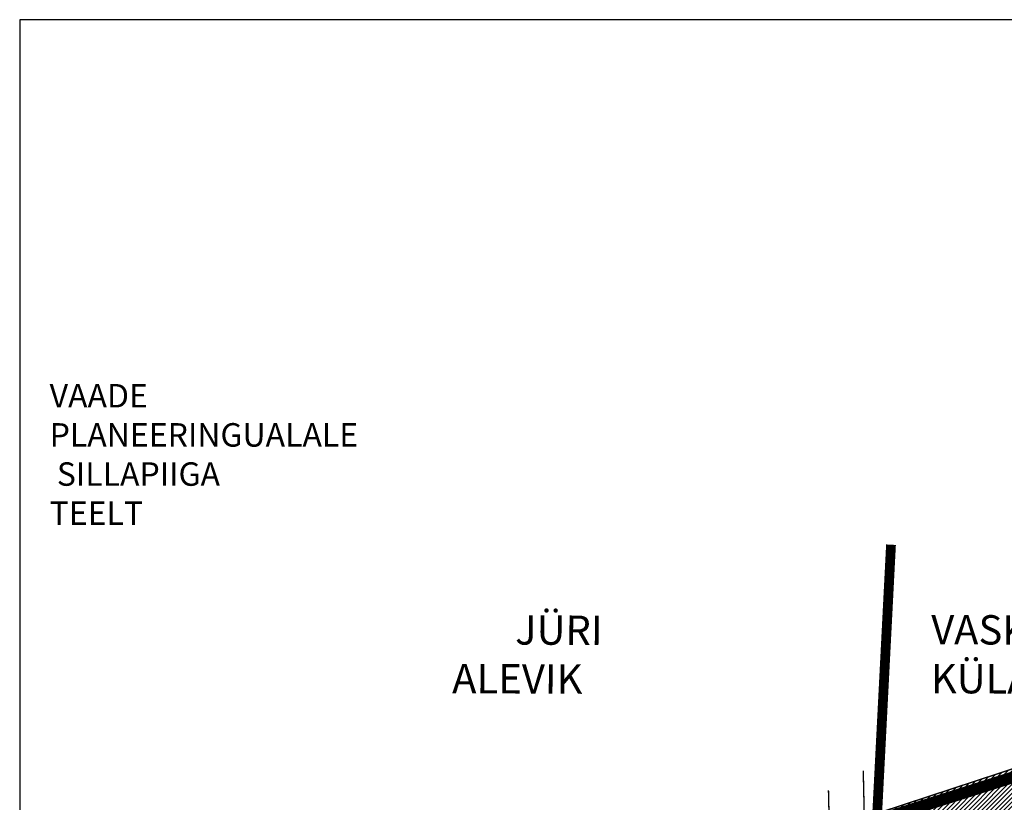
# Model space of a CAD drawing. Units: metres. Extents: x 9410 to 1105125, y -1761 to 13171817.
# Drawn here: x 550865 to 551368, y 6585972 to 6586372 of the extents above; entities that cross this region are included whole.
import ezdxf

# ---------------------------------------------------------------- set-up
doc = ezdxf.new("R2010")
doc.units = ezdxf.units.M
doc.header["$LTSCALE"] = 0.5
for name, pattern in [('CENTER', [2, 1.25, -0.25, 0.25, -0.25]), ('DASHDOT', [1, 0.5, -0.25, 0, -0.25]), ('DASHEDX2', [1.5, 1, -0.5]), ('KATASTRIPIIR', [0.02, 0.01, 0.01])]:
    doc.linetypes.add(name, pattern=pattern)
for name, color, linetype, lineweight in [('DP teks', 7, 'Continuous', 9), ('hoonestus', 40, 'Continuous', 0), ('kontakt', 8, 'DASHDOT', 0)]:
    doc.layers.add(name, color=color, linetype=linetype, lineweight=lineweight)
for name, color, linetype in [('DP-naaber-ala-menetlet', 151, 'DASHEDX2'), ('olemasolev katastripiir', 36, 'Continuous'), ('PIIR', 32, 'Continuous'), ('tingm.hoonestus', 7, 'Continuous'), ('VORMISTUS', 7, 'Continuous')]:
    doc.layers.add(name, color=color, linetype=linetype)
doc.styles.add('style2', font='swissel.ttf', dxfattribs={"height": 100})

msp = doc.modelspace()

# ---------------------------------------------------------------- hatches: boundary and pattern name
at = {"layer": 'hoonestus', "linetype": 'Continuous'}
h = msp.add_hatch(dxfattribs=at)
h.set_pattern_fill('ANSI31', color=56, scale=0.5, style=0)
h.paths.add_polyline_path([(551562.87, 6585908.11), (551612.77, 6585930.85), (551585.84, 6585965.99), (551471.66, 6586021.34), (551296.77, 6585963.89), (551292.52, 6585864.61), (551330.77, 6585874.77), (551366.66, 6585825)])
at = {"layer": 'PIIR', "linetype": 'KATASTRIPIIR', "ltscale": 0.5, "true_color": 0x9e9e9e}
h = msp.add_hatch(dxfattribs=at)
h.set_pattern_fill('ANSI31', color=253, scale=0.05, angle=30, style=0)
h.set_pattern_definition([(75, (0, 0), (-0.1533407249234, 0.04108752341), [])])
h.paths.add_polyline_path([(551877.8, 6585853.59), (552241.51, 6586013.16), (552238.72, 6586019.59), (551857.08, 6585852.2), (551439.25, 6585678.44, -0.103895), (551394.44, 6585667.35), (551381.96, 6585664.64), (551358.19, 6585663.7), (551351.41, 6585663.71, 0.195692), (551443.65, 6585669.46)])

# ---------------------------------------------------------------- linework, layer by layer
at = {"layer": 'DP-naaber-ala-menetlet', "color": 1, "linetype": 'CENTER', "ltscale": 20, "const_width": 5}
msp.add_lwpolyline([(551831.81, 6585264.28), (551939.24, 6585282.11), (551868.25, 6585454.74), (551882.8, 6585533.26), (551866.09, 6585618.3), (551897.58, 6585714.99), (551896.48, 6585770.81), (551855.26, 6585863.24), (551382.7, 6585669.28), (551288.26, 6585672.44), (551310.43, 6586103.35)], dxfattribs=at)
at = {"layer": 'kontakt', "color": 146, "lineweight": 30, "ltscale": 60, "true_color": 0x005f7f, "const_width": 6, "flags": 128}
msp.add_lwpolyline([(552908.91, 6585527.79), (553088.16, 6586165.16), (553088.16, 6586165.16), (553088.16, 6586165.16), (553088.16, 6586165.16), (553088.16, 6586165.16), (553088.16, 6586165.16), (553088.16, 6586165.16), (553088.16, 6586165.16), (553088.16, 6586165.16), (552447.11, 6586325.39), (550917.26, 6585839.93), (550978.85, 6585433.99), (551117.93, 6585217.93), (551445.69, 6585286.07), (551460.4, 6585206.55)], dxfattribs=at)
at = {"layer": 'olemasolev katastripiir', "const_width": 0.7, "flags": 128}
for points in [[(551464.57, 6586037.84), (551471.66, 6586021.34), (551296.77, 6585963.89), (551296.24, 6585987.94)], [(551296.24, 6585987.94), (551296.77, 6585963.89), (551292.39, 6585861.64), (551285.56, 6585861.21), (551284.97, 6585807.2), (551281.96, 6585769.47), (551275.25, 6585686.29), (551287.35, 6585665.98), (551260.51, 6585673.39), (551266.81, 6585782.89), (551278.91, 6585957.25), (551278.45, 6585977.79)], [(551278.45, 6585977.79), (551278.45, 6585977.79), (551278.91, 6585957.25), (551134.47, 6585905.32), (551122.24, 6585900.93), (551109.52, 6585934.95)]]:
    msp.add_lwpolyline(points, dxfattribs=at)
msp.add_lwpolyline([(551296.77, 6585963.89), (551471.66, 6586021.34), (551585.84, 6585965.99), (551612.77, 6585930.85), (551562.87, 6585908.11), (551366.66, 6585825), (551330.77, 6585874.77), (551292.52, 6585864.61), (551296.77, 6585963.89)], close=True, dxfattribs=at)
at = {"layer": 'VORMISTUS'}
msp.add_lwpolyline([(550864.86, 6584749.5), (553174.62, 6584749.5), (553174.62, 6586371.62), (550864.86, 6586371.62)], close=True, dxfattribs=at)

# ---------------------------------------------------------------- texts
at = {"layer": 'DP teks', "color": 6, "char_height": 15, "attachment_point": 1, "rotation": 359.7072, "style": 'style2'}
for s, insert in [('{\\fSwis721 LtEx BT|b1|i0|c0|p34;\\C1;       JÜRI ALEVIK}', (551086.19, 6586067.48)), ('{\\fSwis721 LtEx BT|b1|i0|c0|p34;\\C1;VASKJALA KÜLA}', (551331, 6586067.48))]:
    msp.add_mtext_dynamic_manual_height_columns(s, width=138.0385, gutter_width=12.5, heights=[0], dxfattribs=dict(at, insert=insert)).dxf.set("width", 348.7182)
at = {"layer": 'tingm.hoonestus', "insert": (550880.18, 6586185.46), "char_height": 12, "attachment_point": 1, "style": 'style2'}
msp.add_mtext_dynamic_manual_height_columns('{\\C256;VAADE PLANEERINGUALALE  SILLAPIIGA TEELT}', width=114.4413, gutter_width=12.5, heights=[0], dxfattribs=at).dxf.set("width", 817.0219)

doc.saveas('drawing.dxf')
